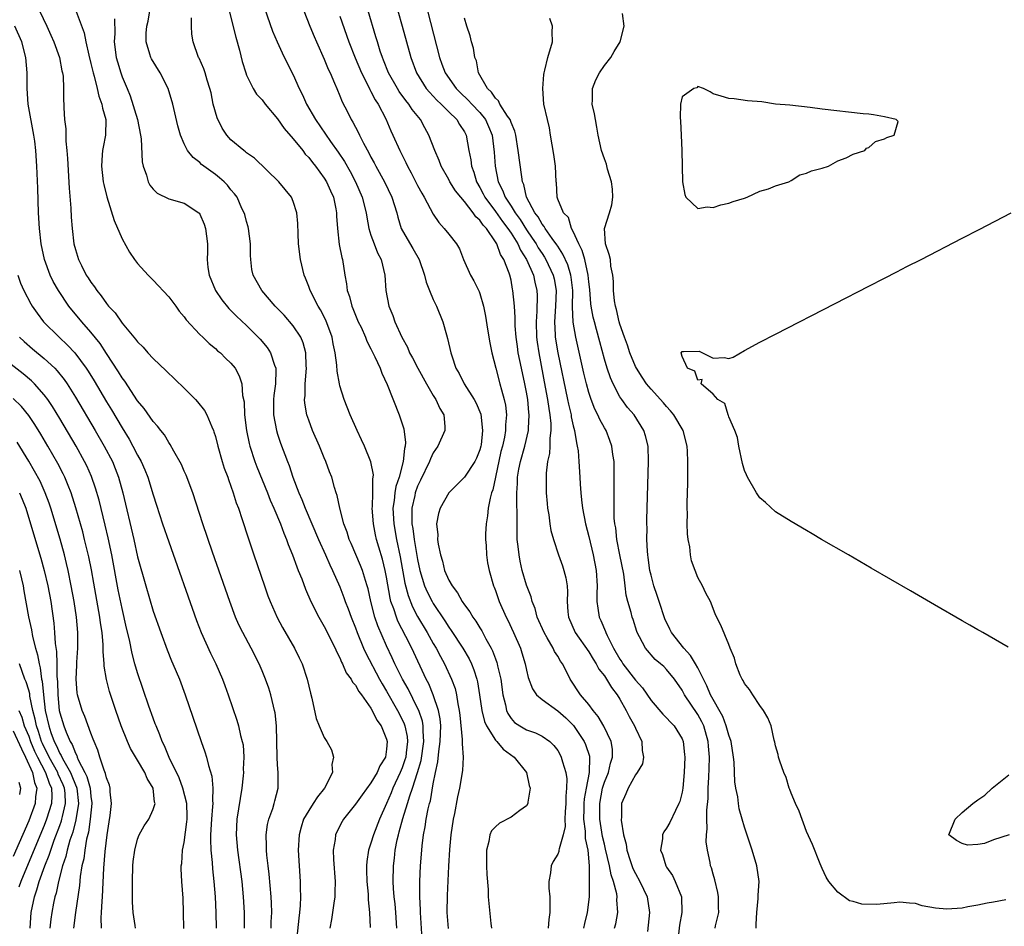
# Model space of a CAD drawing. Units: inches. Extents: x 2607000 to 2610000, y 1521000 to 1524000.
# Drawn here: x 2607540 to 2607666, y 1523285 to 1523402 of the extents above; entities that cross this region are included whole.
import ezdxf

# ---------------------------------------------------------------- set-up
doc = ezdxf.new("R2010")
doc.units = ezdxf.units.IN
doc.header["$MEASUREMENT"] = 0
doc.layers.add('LD26071521_2ft', color=140, linetype='Continuous')

msp = doc.modelspace()

# ---------------------------------------------------------------- linework, layer by layer
at = {"layer": 'LD26071521_2ft'}
for points, elevation in [([(2607571.33, 1523403.33), (2607572.36, 1523400.36), (2607572.93, 1523399), (2607573.57, 1523397.57), (2607574.24, 1523396.24), (2607575, 1523394.75), (2607575.79, 1523393), (2607576.19, 1523392.19), (2607576.72, 1523391), (2607577.85, 1523389), (2607579.81, 1523386.19), (2607580.8, 1523384.8), (2607581.59, 1523383.59), (2607582.31, 1523382.31), (2607582.99, 1523381), (2607583.88, 1523379), (2607584.39, 1523377), (2607584.46, 1523376.46), (2607584.73, 1523375), (2607585, 1523374.14), (2607585.4, 1523373), (2607585.85, 1523371.85), (2607586.3, 1523371), (2607586.77, 1523369), (2607586.91, 1523367), (2607587.29, 1523365), (2607587.79, 1523363.79), (2607588.06, 1523363), (2607588.96, 1523361), (2607589.7, 1523359.7), (2607589.97, 1523359), (2607590.34, 1523358.34), (2607591.02, 1523357), (2607592.12, 1523355), (2607593, 1523353.5), (2607593.33, 1523353), (2607593.83, 1523351.83), (2607594.36, 1523351), (2607594.48, 1523349.52), (2607594.49, 1523349), (2607593.61, 1523347), (2607593, 1523346.12), (2607592.64, 1523345.36), (2607592.53, 1523345), (2607591.38, 1523342.62), (2607591, 1523341.85), (2607590.69, 1523341), (2607590.62, 1523340.62), (2607590.26, 1523339), (2607590.24, 1523337.76), (2607590.27, 1523337), (2607590.39, 1523336.39), (2607590.56, 1523335), (2607591, 1523332.39), (2607591.29, 1523331), (2607591.9, 1523329), (2607592.24, 1523328.24), (2607592.85, 1523327), (2607593, 1523326.75), (2607594.5, 1523324.5), (2607595, 1523323.69), (2607595.29, 1523323.29), (2607596.79, 1523321), (2607597.61, 1523319.61), (2607597.9, 1523319), (2607598.22, 1523318.22), (2607598.61, 1523317), (2607598.69, 1523316.69), (2607598.96, 1523315), (2607599.23, 1523313), (2607599.58, 1523311.58), (2607599.83, 1523311), (2607601, 1523309.18), (2607601.17, 1523309), (2607601.99, 1523307.99), (2607603.4, 1523307), (2607604.99, 1523305), (2607605.35, 1523303.35), (2607605.47, 1523303), (2607605.18, 1523301.18), (2607605.18, 1523301), (2607605, 1523300.73), (2607604.12, 1523300.12), (2607603, 1523299.26), (2607601.51, 1523298.49), (2607601, 1523298.03), (2607600.51, 1523297.49), (2607600.28, 1523297), (2607600.14, 1523296.14), (2607599.85, 1523295), (2607599.86, 1523293), (2607599.89, 1523291.89), (2607600.05, 1523289.95), (2607600.08, 1523289), (2607600.14, 1523288.14), (2607600.4, 1523285.6), (2607600.51, 1523285)], 7362), ([(2607542.38, 1523403), (2607543.33, 1523401), (2607543.86, 1523399.86), (2607544.23, 1523399), (2607544.95, 1523397), (2607545.26, 1523395.26), (2607545.35, 1523395), (2607545.42, 1523394.58), (2607545.48, 1523393), (2607545.46, 1523391.46), (2607545.5, 1523391), (2607545.5, 1523390.5), (2607545.59, 1523389), (2607545.79, 1523387.79), (2607545.76, 1523387), (2607545.76, 1523386.24), (2607545.92, 1523385), (2607546, 1523384), (2607546.19, 1523380.19), (2607546.41, 1523377.59), (2607546.46, 1523376.46), (2607546.58, 1523375), (2607546.81, 1523373), (2607547, 1523372.28), (2607547.4, 1523371), (2607547.78, 1523370.22), (2607548.41, 1523369), (2607548.65, 1523368.65), (2607549, 1523368.07), (2607549.47, 1523367.47), (2607549.75, 1523367), (2607550.32, 1523366.32), (2607551, 1523365.33), (2607551.28, 1523365), (2607552.12, 1523364.12), (2607553, 1523362.83), (2607554.75, 1523360.75), (2607555, 1523360.4), (2607555.71, 1523359.71), (2607556.32, 1523359), (2607557, 1523358.27), (2607558.66, 1523356.66), (2607561, 1523354.46), (2607562.43, 1523353), (2607562.7, 1523352.7), (2607563.58, 1523351.58), (2607563.88, 1523351), (2607564.54, 1523349.46), (2607564.76, 1523349), (2607564.82, 1523348.82), (2607565, 1523348.24), (2607565.31, 1523347), (2607565.88, 1523345), (2607566.14, 1523344.14), (2607566.58, 1523343), (2607566.68, 1523342.68), (2607567, 1523341.82), (2607567.28, 1523341), (2607567.69, 1523339.69), (2607567.96, 1523339), (2607568.45, 1523337.55), (2607569.2, 1523335.2), (2607569.93, 1523333), (2607571.3, 1523329), (2607571.75, 1523327.75), (2607572.03, 1523327), (2607572.94, 1523324.94), (2607573.64, 1523323.64), (2607575.18, 1523321), (2607575.78, 1523319.78), (2607576.14, 1523319), (2607576.81, 1523317), (2607577.22, 1523315.22), (2607577.41, 1523314.59), (2607577.97, 1523311.97), (2607578.36, 1523311), (2607579, 1523309.53), (2607579.32, 1523309), (2607579.92, 1523307.92), (2607580.18, 1523307), (2607579.98, 1523306.02), (2607580.05, 1523305), (2607579.03, 1523303), (2607578.12, 1523301.88), (2607577.59, 1523301), (2607577, 1523300.11), (2607576.34, 1523299), (2607576.01, 1523297.99), (2607575.75, 1523297), (2607575.65, 1523295), (2607575.76, 1523293), (2607575.89, 1523291), (2607575.88, 1523290.12), (2607575.93, 1523289), (2607575.89, 1523287.89), (2607575.81, 1523287), (2607575.72, 1523286.28), (2607575.4, 1523283)], 7374), ([(2607547.12, 1523402.88), (2607548.14, 1523400.14), (2607548.33, 1523399), (2607548.72, 1523397.28), (2607549, 1523396.23), (2607549.3, 1523395), (2607549.42, 1523394.58), (2607549.81, 1523393), (2607550.02, 1523392.02), (2607550.42, 1523391), (2607550.47, 1523390.47), (2607550.92, 1523389), (2607550.89, 1523387), (2607550.56, 1523385.44), (2607550.49, 1523385), (2607550.46, 1523384.46), (2607550.34, 1523383), (2607550.57, 1523381), (2607550.64, 1523380.64), (2607551.04, 1523379.04), (2607552, 1523376), (2607553, 1523373.67), (2607553.94, 1523371.94), (2607554.61, 1523371), (2607555, 1523370.49), (2607556.35, 1523369), (2607557, 1523368.34), (2607559, 1523366.18), (2607559.92, 1523365), (2607560.36, 1523364.36), (2607561, 1523363.62), (2607561.24, 1523363.24), (2607563, 1523361.37), (2607563.39, 1523361), (2607564.18, 1523360.18), (2607565, 1523359.57), (2607565.27, 1523359.27), (2607565.65, 1523359), (2607566.31, 1523358.31), (2607567, 1523357.68), (2607567.53, 1523357), (2607568.04, 1523356.04), (2607568.39, 1523355), (2607568.49, 1523353.51), (2607568.7, 1523352.7), (2607568.75, 1523351), (2607568.98, 1523349.02), (2607569.34, 1523347.34), (2607569.43, 1523347), (2607570.09, 1523345), (2607570.33, 1523344.33), (2607571.68, 1523341), (2607572.05, 1523340.05), (2607572.51, 1523339), (2607573.35, 1523337), (2607573.78, 1523335.78), (2607574.14, 1523335), (2607574.35, 1523334.35), (2607574.93, 1523333), (2607575.46, 1523331.46), (2607575.66, 1523331), (2607576.1, 1523329.9), (2607576.58, 1523328.58), (2607577.27, 1523327), (2607578.29, 1523325), (2607579, 1523323.79), (2607580.4, 1523321), (2607580.57, 1523320.57), (2607581, 1523319.78), (2607581.22, 1523319.22), (2607581.35, 1523319), (2607581.83, 1523317.83), (2607582.45, 1523317), (2607582.63, 1523316.63), (2607583, 1523316.25), (2607583.43, 1523315.43), (2607583.77, 1523315), (2607585, 1523313.28), (2607585.16, 1523313), (2607585.75, 1523311.75), (2607586.29, 1523311), (2607587, 1523309.3), (2607587.08, 1523309), (2607587, 1523308.03), (2607586.86, 1523307), (2607586.14, 1523305.86), (2607585.78, 1523305), (2607585, 1523303.67), (2607583.85, 1523302.15), (2607583, 1523300.94), (2607581.48, 1523299), (2607581.3, 1523298.7), (2607580.63, 1523297.37), (2607580.46, 1523297), (2607580.4, 1523296.4), (2607580.14, 1523295), (2607580.17, 1523293.83), (2607580.4, 1523291), (2607580.37, 1523289.63), (2607580.34, 1523289), (2607580.21, 1523288.21), (2607579.92, 1523286.08), (2607579.73, 1523285)], 7372), ([(2607588.34, 1523285), (2607588.19, 1523287), (2607588.1, 1523288.1), (2607587.99, 1523289), (2607587.91, 1523290.09), (2607587.86, 1523291), (2607587.89, 1523293), (2607588.01, 1523293.99), (2607588.11, 1523295), (2607588.36, 1523296.36), (2607588.52, 1523297), (2607588.64, 1523297.36), (2607589.08, 1523299.08), (2607589.7, 1523301), (2607589.99, 1523301.99), (2607590.35, 1523303), (2607590.99, 1523305.01), (2607591.45, 1523306.55), (2607591.79, 1523309), (2607591.69, 1523310.31), (2607591.71, 1523311), (2607591.61, 1523311.61), (2607591.14, 1523313), (2607591, 1523313.3), (2607589.76, 1523315.76), (2607589.06, 1523317), (2607588.07, 1523319), (2607587.74, 1523319.74), (2607587, 1523321.3), (2607585.87, 1523323.87), (2607585.49, 1523325), (2607584.98, 1523327), (2607584.64, 1523328.64), (2607584.53, 1523329), (2607584.28, 1523329.72), (2607583.9, 1523331), (2607583.64, 1523331.64), (2607582.45, 1523334.45), (2607582.21, 1523335), (2607581.94, 1523335.94), (2607581.53, 1523337), (2607581.01, 1523338.99), (2607580.66, 1523340.66), (2607580.54, 1523341), (2607580.33, 1523341.67), (2607579.95, 1523343), (2607579.68, 1523343.68), (2607579.21, 1523345), (2607579, 1523345.48), (2607578.38, 1523347), (2607577.5, 1523349), (2607577, 1523350.31), (2607576.76, 1523351), (2607576.5, 1523352.5), (2607576.47, 1523353), (2607576.53, 1523353.47), (2607576.56, 1523355), (2607576.71, 1523357), (2607576.68, 1523357.32), (2607576.63, 1523359), (2607576.29, 1523360.29), (2607575.97, 1523361), (2607575, 1523362.46), (2607573.82, 1523363.82), (2607572.69, 1523365), (2607570.97, 1523367), (2607569.85, 1523369), (2607569.7, 1523369.7), (2607569.54, 1523371), (2607569.51, 1523371.51), (2607569.52, 1523373), (2607569.25, 1523375), (2607569.21, 1523375.21), (2607569, 1523375.89), (2607568.77, 1523376.77), (2607568.7, 1523377), (2607568.42, 1523377.58), (2607567.79, 1523379), (2607567.46, 1523379.46), (2607567, 1523379.97), (2607566.55, 1523380.55), (2607566.11, 1523381), (2607565.52, 1523381.52), (2607565, 1523381.93), (2607563.51, 1523383), (2607563.23, 1523383.23), (2607563, 1523383.47), (2607562.13, 1523384.13), (2607561.43, 1523385), (2607561, 1523385.86), (2607560.52, 1523387), (2607560.19, 1523388.19), (2607559.54, 1523391), (2607558.91, 1523393), (2607557.89, 1523395), (2607556.8, 1523396.8), (2607556.7, 1523397), (2607556.59, 1523397.41), (2607556.09, 1523399), (2607556.12, 1523400.12), (2607556.17, 1523401), (2607556.34, 1523401.66), (2607556.59, 1523403)], 7368), ([(2607591.56, 1523283.56), (2607591.36, 1523287), (2607591.36, 1523287.36), (2607591.27, 1523289), (2607591.28, 1523291), (2607591.36, 1523293), (2607591.52, 1523295), (2607591.58, 1523295.58), (2607591.76, 1523297), (2607591.97, 1523298.03), (2607592.11, 1523299), (2607592.34, 1523300.34), (2607592.51, 1523301), (2607592.63, 1523301.37), (2607593, 1523303.56), (2607593.29, 1523305), (2607593.6, 1523306.4), (2607593.71, 1523307.71), (2607593.9, 1523309), (2607593.96, 1523311), (2607593.9, 1523311.9), (2607593.7, 1523313), (2607593.01, 1523315.01), (2607592.42, 1523316.42), (2607592.1, 1523317), (2607590.23, 1523321), (2607589.48, 1523322.52), (2607588.47, 1523324.47), (2607588.26, 1523325), (2607587.93, 1523326.07), (2607587.57, 1523327), (2607587.45, 1523327.45), (2607587, 1523330.13), (2607586.83, 1523331), (2607586.46, 1523332.46), (2607586, 1523334), (2607585.72, 1523335), (2607585.59, 1523335.59), (2607585.32, 1523337), (2607585.17, 1523339), (2607585.19, 1523339.19), (2607585.24, 1523341), (2607585.23, 1523342.77), (2607585.29, 1523343), (2607585.31, 1523343.31), (2607584.99, 1523344.99), (2607584.16, 1523347), (2607583.8, 1523347.8), (2607583.22, 1523349), (2607582.32, 1523351), (2607581.54, 1523353), (2607581, 1523354.76), (2607580.94, 1523355), (2607580.64, 1523356.64), (2607580.6, 1523357.4), (2607580.39, 1523359), (2607580.16, 1523360.16), (2607580.01, 1523361), (2607579.19, 1523363.19), (2607578.51, 1523364.51), (2607578.19, 1523365), (2607577.18, 1523367), (2607577, 1523367.53), (2607576.6, 1523368.6), (2607576.42, 1523369), (2607575.94, 1523371), (2607575.7, 1523373), (2607575.64, 1523374.36), (2607575.61, 1523375.61), (2607575.48, 1523377), (2607575, 1523378.44), (2607574.78, 1523379), (2607573.99, 1523379.99), (2607573.16, 1523381), (2607570.02, 1523384.02), (2607569, 1523384.73), (2607568.86, 1523384.86), (2607568.65, 1523385), (2607567, 1523386.39), (2607566.49, 1523387), (2607565.88, 1523387.88), (2607565.24, 1523389.24), (2607564.73, 1523391), (2607564.44, 1523392.44), (2607564.29, 1523393), (2607563.93, 1523394.07), (2607563.68, 1523395), (2607563.52, 1523395.52), (2607562.91, 1523396.91), (2607562.85, 1523397), (2607562.15, 1523399), (2607561.99, 1523399.99), (2607561.94, 1523401), (2607561.93, 1523402.07)], 7366), ([(2607566.76, 1523403), (2607567.61, 1523399.61), (2607568.08, 1523397.92), (2607568.45, 1523396.45), (2607568.9, 1523395), (2607569, 1523394.71), (2607569.84, 1523393), (2607570.27, 1523392.27), (2607571, 1523391.53), (2607571.38, 1523391), (2607573, 1523389.11), (2607573.86, 1523387.86), (2607575, 1523386.53), (2607576.22, 1523385), (2607576.55, 1523384.55), (2607577, 1523384.1), (2607577.47, 1523383.47), (2607577.86, 1523383), (2607579, 1523381.47), (2607579.29, 1523381), (2607579.81, 1523379.81), (2607580.18, 1523379), (2607580.49, 1523377.51), (2607580.58, 1523377), (2607580.58, 1523376.58), (2607580.68, 1523375), (2607580.93, 1523372.93), (2607581.25, 1523371.25), (2607581.33, 1523371), (2607581.62, 1523369), (2607581.85, 1523367.85), (2607581.94, 1523367), (2607582.23, 1523366.23), (2607582.54, 1523365), (2607582.68, 1523364.68), (2607583.37, 1523363), (2607583.72, 1523362.28), (2607584.3, 1523361), (2607584.48, 1523360.48), (2607585, 1523359.51), (2607585.16, 1523359.16), (2607585.51, 1523358.49), (2607586.16, 1523357), (2607586.38, 1523356.38), (2607587.06, 1523354.94), (2607588.63, 1523351), (2607589.22, 1523349.22), (2607589.45, 1523347.45), (2607589.4, 1523347), (2607589.3, 1523346.7), (2607589.15, 1523345), (2607588.62, 1523343), (2607588.21, 1523341.79), (2607588.08, 1523341), (2607587.98, 1523339.98), (2607587.82, 1523339), (2607587.93, 1523337), (2607588.29, 1523335), (2607588.75, 1523332.75), (2607589.35, 1523329.35), (2607589.76, 1523327.76), (2607590.33, 1523326.33), (2607591, 1523325.08), (2607592.23, 1523323), (2607593, 1523321.62), (2607593.38, 1523321), (2607593.93, 1523319.93), (2607594.44, 1523319), (2607595.35, 1523317), (2607595.8, 1523315.8), (2607595.99, 1523315), (2607596.16, 1523313.84), (2607596.35, 1523313), (2607596.4, 1523312.4), (2607596.74, 1523309.26), (2607596.7, 1523308.7), (2607596.83, 1523307), (2607596.75, 1523305.25), (2607596.39, 1523303), (2607596.12, 1523301.88), (2607595.73, 1523299.73), (2607595.56, 1523299), (2607595.27, 1523297), (2607595.1, 1523295.1), (2607594.97, 1523292.97), (2607594.8, 1523289.2), (2607594.77, 1523287), (2607594.93, 1523284.93)], 7364), ([(2607576.35, 1523403), (2607577.14, 1523401), (2607577.68, 1523399.68), (2607577.98, 1523399), (2607579, 1523396.75), (2607579.5, 1523395.5), (2607579.74, 1523395), (2607580.31, 1523393.69), (2607580.59, 1523393), (2607581, 1523392.06), (2607581.3, 1523391.3), (2607581.99, 1523389.99), (2607582.47, 1523389), (2607582.68, 1523388.68), (2607583, 1523388.03), (2607583.36, 1523387.36), (2607583.51, 1523387), (2607584.02, 1523385.98), (2607584.72, 1523384.72), (2607585, 1523384.16), (2607585.42, 1523383.42), (2607585.63, 1523383), (2607586.73, 1523381), (2607587.7, 1523379), (2607588.31, 1523377), (2607588.44, 1523376.44), (2607588.89, 1523375), (2607589.65, 1523373.65), (2607590.4, 1523372.4), (2607591.2, 1523371), (2607591.87, 1523369), (2607592.09, 1523368.09), (2607592.51, 1523367), (2607593, 1523365.86), (2607593.41, 1523365), (2607594.22, 1523363), (2607594.71, 1523361.29), (2607594.85, 1523360.85), (2607595.28, 1523359), (2607595.38, 1523358.62), (2607595.92, 1523357), (2607596.34, 1523356.34), (2607596.99, 1523355), (2607598.25, 1523353), (2607598.52, 1523352.52), (2607599.1, 1523351.1), (2607599.34, 1523349), (2607599.15, 1523347.15), (2607599.13, 1523347), (2607599, 1523346.52), (2607598.56, 1523345.44), (2607598.33, 1523345), (2607597, 1523343.02), (2607595.02, 1523341), (2607593.89, 1523339), (2607593.69, 1523338.31), (2607593.42, 1523337), (2607593.58, 1523335.58), (2607593.55, 1523335), (2607593.62, 1523334.38), (2607593.92, 1523333), (2607594.19, 1523332.19), (2607594.46, 1523331), (2607595, 1523329.76), (2607595.42, 1523329), (2607596.11, 1523328.11), (2607596.71, 1523327), (2607597, 1523326.57), (2607597.69, 1523325.69), (2607598.08, 1523325), (2607598.48, 1523324.48), (2607599, 1523323.63), (2607599.25, 1523323.25), (2607599.78, 1523322.22), (2607600.46, 1523321), (2607600.64, 1523320.64), (2607601, 1523319.61), (2607601.17, 1523319.17), (2607601.22, 1523319), (2607601.27, 1523318.73), (2607601.67, 1523317), (2607601.95, 1523315), (2607602.27, 1523313.73), (2607602.41, 1523313), (2607602.59, 1523312.59), (2607603, 1523311.96), (2607603.46, 1523311.46), (2607604.13, 1523311), (2607605, 1523310.5), (2607606.13, 1523310.13), (2607607, 1523309.7), (2607607.97, 1523309), (2607608.5, 1523308.5), (2607609, 1523307.82), (2607609.3, 1523307.3), (2607609.46, 1523307), (2607609.6, 1523306.4), (2607610.05, 1523305), (2607610.18, 1523304.18), (2607610.15, 1523303), (2607610.04, 1523301.96), (2607610.05, 1523301), (2607609.97, 1523299.97), (2607609.92, 1523299), (2607609.94, 1523298.06), (2607609.71, 1523297), (2607609.17, 1523295.17), (2607609.16, 1523295), (2607609.14, 1523294.86), (2607609, 1523294.52), (2607608.43, 1523293.57), (2607608.15, 1523293), (2607608.09, 1523292.09), (2607607.88, 1523291), (2607607.88, 1523290.12), (2607607.97, 1523289), (2607608.01, 1523288.01), (2607608.01, 1523287), (2607607.88, 1523286.12), (2607607.78, 1523285)], 7360), ([(2607581, 1523402.31), (2607582.14, 1523399), (2607582.95, 1523396.95), (2607583.78, 1523395), (2607584.59, 1523393.41), (2607584.85, 1523392.85), (2607585, 1523392.6), (2607585.54, 1523391.54), (2607585.91, 1523391), (2607586.92, 1523389.08), (2607587.57, 1523387.57), (2607587.83, 1523387), (2607588.69, 1523385), (2607589.48, 1523383.48), (2607589.69, 1523383), (2607590.16, 1523382.16), (2607591, 1523380.51), (2607591.52, 1523379.52), (2607591.84, 1523379), (2607593, 1523376.81), (2607593.74, 1523375.74), (2607594.42, 1523375), (2607595, 1523374.24), (2607595.98, 1523373), (2607596.36, 1523372.36), (2607596.89, 1523371), (2607597.8, 1523369), (2607598.24, 1523368.24), (2607598.9, 1523366.9), (2607599, 1523366.63), (2607599.46, 1523365), (2607599.72, 1523363.72), (2607599.97, 1523362.03), (2607600.27, 1523360.27), (2607600.53, 1523359), (2607601.03, 1523357), (2607601.58, 1523355), (2607601.77, 1523354.23), (2607602.13, 1523353), (2607602.28, 1523352.28), (2607602.41, 1523351), (2607602.29, 1523349.71), (2607602.29, 1523349), (2607602.16, 1523348.16), (2607601.9, 1523347), (2607601.71, 1523346.29), (2607600.99, 1523343), (2607600.65, 1523341.35), (2607600.5, 1523341), (2607600.3, 1523340.3), (2607600.06, 1523339), (2607599.96, 1523338.04), (2607599.8, 1523337), (2607599.73, 1523335.73), (2607599.72, 1523335), (2607599.79, 1523334.21), (2607599.84, 1523333), (2607599.99, 1523331.99), (2607600.19, 1523331), (2607600.76, 1523329), (2607600.84, 1523328.84), (2607601, 1523328.4), (2607601.47, 1523327), (2607602.37, 1523325), (2607602.59, 1523324.59), (2607603.33, 1523323), (2607604.21, 1523321), (2607604.4, 1523320.4), (2607604.83, 1523319), (2607605, 1523318.16), (2607605.22, 1523317.22), (2607605.76, 1523315.76), (2607606.28, 1523315), (2607607, 1523314.4), (2607609, 1523312.96), (2607610.04, 1523312.04), (2607611.04, 1523311.04), (2607612.41, 1523309), (2607612.59, 1523308.59), (2607613.09, 1523307.09), (2607613.1, 1523307), (2607613.08, 1523306.92), (2607613.04, 1523305), (2607612.65, 1523303), (2607612.4, 1523301.6), (2607612.36, 1523301), (2607612.34, 1523300.34), (2607612.32, 1523299), (2607612.53, 1523297.47), (2607612.53, 1523296.53), (2607612.87, 1523295), (2607613.03, 1523293), (2607613.04, 1523291.04), (2607613.06, 1523290.94), (2607613.06, 1523289), (2607612.81, 1523287), (2607612.43, 1523285.57), (2607612.33, 1523285)], 7358), ([(2607616.3, 1523285), (2607616.46, 1523285.54), (2607616.72, 1523287), (2607616.62, 1523288.62), (2607616.65, 1523289), (2607616.59, 1523289.41), (2607616.17, 1523291), (2607615.86, 1523291.86), (2607615.65, 1523293), (2607615.16, 1523295.16), (2607615, 1523295.77), (2607614.77, 1523296.77), (2607614.41, 1523299), (2607614.4, 1523300.4), (2607614.41, 1523301), (2607614.77, 1523303), (2607615, 1523303.75), (2607615.51, 1523305), (2607615.79, 1523306.21), (2607616.05, 1523307), (2607616.03, 1523308.03), (2607615.86, 1523309), (2607614.95, 1523310.95), (2607614.22, 1523312.22), (2607613.56, 1523313), (2607613, 1523313.75), (2607611.95, 1523315), (2607610.6, 1523317), (2607610.24, 1523317.76), (2607609.6, 1523319), (2607609.35, 1523319.35), (2607609, 1523319.96), (2607608.59, 1523320.59), (2607608.42, 1523321), (2607607.66, 1523322.34), (2607607.26, 1523323), (2607606.38, 1523325), (2607606.1, 1523326.1), (2607605.72, 1523327), (2607605.59, 1523327.59), (2607605, 1523329.11), (2607604.45, 1523331), (2607604.18, 1523332.18), (2607604.03, 1523333), (2607603.93, 1523334.07), (2607603.81, 1523335), (2607603.78, 1523335.78), (2607603.78, 1523337), (2607603.81, 1523338.19), (2607603.75, 1523339.75), (2607603.76, 1523341), (2607603.83, 1523342.17), (2607603.84, 1523343), (2607604.02, 1523344.02), (2607604.21, 1523345), (2607604.78, 1523347), (2607605.25, 1523349), (2607605.24, 1523349.24), (2607605.34, 1523351), (2607605.3, 1523351.3), (2607605.15, 1523353), (2607605, 1523353.92), (2607604.79, 1523355), (2607604.35, 1523357), (2607603.94, 1523359), (2607603.82, 1523359.82), (2607603.66, 1523361), (2607603.55, 1523362.45), (2607603.53, 1523363), (2607603.53, 1523363.54), (2607603.44, 1523365), (2607603.25, 1523367), (2607603.2, 1523367.2), (2607603, 1523368.32), (2607602.84, 1523369), (2607602.77, 1523369.23), (2607602.06, 1523371), (2607601.64, 1523371.64), (2607601.17, 1523373), (2607601, 1523373.28), (2607599.84, 1523375), (2607599.42, 1523375.42), (2607599, 1523376.07), (2607598.49, 1523376.49), (2607598.15, 1523377), (2607597, 1523378.48), (2607596.53, 1523379), (2607595.85, 1523379.85), (2607595.14, 1523381), (2607595, 1523381.29), (2607594.03, 1523383), (2607593.75, 1523383.75), (2607593.19, 1523385), (2607592.44, 1523387), (2607591.92, 1523387.92), (2607591.36, 1523389), (2607590.31, 1523390.31), (2607589.88, 1523391), (2607589.47, 1523391.47), (2607588.62, 1523392.62), (2607588.39, 1523393), (2607587.27, 1523395), (2607586.63, 1523396.63), (2607586.47, 1523397), (2607586.2, 1523397.8), (2607585.82, 1523399), (2607585.64, 1523399.64), (2607584.62, 1523403)], 7356), ([(2607588.45, 1523403), (2607589.02, 1523401), (2607590.12, 1523397), (2607590.85, 1523395), (2607592.11, 1523393), (2607592.51, 1523392.51), (2607593, 1523392.02), (2607593.48, 1523391.48), (2607594.01, 1523391), (2607595, 1523389.99), (2607596.03, 1523389), (2607596.38, 1523388.38), (2607597, 1523387.44), (2607597.22, 1523387), (2607597.58, 1523385), (2607597.83, 1523383.83), (2607597.93, 1523383), (2607598.23, 1523382.23), (2607598.58, 1523381), (2607599, 1523380.27), (2607599.44, 1523379.44), (2607599.64, 1523379), (2607601, 1523377.17), (2607601.9, 1523375.9), (2607602.59, 1523375), (2607603, 1523374.38), (2607603.86, 1523373), (2607604.21, 1523372.21), (2607604.99, 1523371), (2607605.87, 1523369), (2607606.07, 1523368.07), (2607606.34, 1523367), (2607606.37, 1523366.37), (2607606.34, 1523364.34), (2607606.24, 1523363), (2607606.29, 1523361), (2607606.36, 1523360.36), (2607606.56, 1523359), (2607607.41, 1523354.59), (2607607.69, 1523353), (2607607.84, 1523351.84), (2607607.99, 1523351), (2607608.11, 1523349.89), (2607608.13, 1523349), (2607608.01, 1523348.01), (2607608.01, 1523347), (2607607.95, 1523346.05), (2607607.71, 1523345), (2607607.52, 1523343.52), (2607607.51, 1523343), (2607607.53, 1523342.47), (2607607.53, 1523341), (2607607.63, 1523339.63), (2607607.7, 1523339), (2607607.86, 1523338.14), (2607607.99, 1523337), (2607608.13, 1523336.13), (2607608.46, 1523335), (2607609.11, 1523333), (2607609.61, 1523331.61), (2607609.8, 1523331), (2607610.06, 1523330.06), (2607610.21, 1523329), (2607610.26, 1523328.26), (2607610.22, 1523327), (2607610.31, 1523325.69), (2607610.38, 1523325), (2607611.26, 1523323), (2607613, 1523320.55), (2607613.57, 1523319.57), (2607613.94, 1523319), (2607614.29, 1523318.29), (2607615, 1523317.43), (2607615.29, 1523317), (2607615.93, 1523315.93), (2607616.66, 1523315), (2607617, 1523314.44), (2607617.81, 1523313), (2607618.2, 1523312.2), (2607618.88, 1523311), (2607619, 1523310.7), (2607619.81, 1523309), (2607619.85, 1523307.85), (2607620.01, 1523307), (2607619.89, 1523306.11), (2607619.21, 1523305), (2607619, 1523304.72), (2607618.05, 1523303), (2607617.75, 1523302.25), (2607617.19, 1523301), (2607617.19, 1523299.19), (2607617.15, 1523299), (2607617.14, 1523298.86), (2607617.45, 1523297), (2607617.8, 1523295.8), (2607617.89, 1523295), (2607618.32, 1523293.68), (2607618.68, 1523292.68), (2607619, 1523292), (2607619.57, 1523291), (2607620.5, 1523289), (2607620.79, 1523287), (2607620.56, 1523284.56)], 7354), ([(2607592.26, 1523403), (2607593.79, 1523397), (2607594.12, 1523396.12), (2607594.53, 1523395), (2607595.93, 1523393), (2607596.46, 1523392.46), (2607597.51, 1523391.51), (2607597.96, 1523391), (2607599, 1523389.89), (2607599.72, 1523389), (2607600.11, 1523388.11), (2607600.56, 1523387), (2607600.82, 1523384.82), (2607600.95, 1523383), (2607601.36, 1523381), (2607601.92, 1523379.92), (2607602.24, 1523379), (2607603, 1523377.87), (2607603.53, 1523377), (2607604.16, 1523376.16), (2607605, 1523374.82), (2607605.74, 1523373.74), (2607606.23, 1523373), (2607606.51, 1523372.51), (2607607, 1523371.75), (2607607.31, 1523371.31), (2607607.49, 1523371), (2607608.43, 1523369), (2607608.53, 1523368.53), (2607608.81, 1523367), (2607608.71, 1523365), (2607608.57, 1523363), (2607608.68, 1523361.32), (2607608.68, 1523361), (2607609.01, 1523359.01), (2607610.28, 1523353), (2607610.39, 1523352.39), (2607610.72, 1523351), (2607610.75, 1523350.75), (2607611, 1523349.59), (2607611.16, 1523349), (2607611.4, 1523347.4), (2607611.52, 1523347), (2607611.62, 1523346.38), (2607611.73, 1523345), (2607611.85, 1523343), (2607611.89, 1523342.11), (2607611.96, 1523341), (2607612.08, 1523340.08), (2607612.18, 1523339), (2607612.58, 1523337), (2607613, 1523335.36), (2607613.56, 1523333), (2607613.94, 1523331), (2607614.06, 1523329), (2607614.03, 1523328.03), (2607614.04, 1523327), (2607614.14, 1523326.14), (2607614.35, 1523325), (2607614.55, 1523324.55), (2607615.15, 1523323.15), (2607615.2, 1523323), (2607615.35, 1523322.65), (2607616.17, 1523321), (2607617, 1523319.57), (2607617.23, 1523319.23), (2607617.37, 1523319), (2607619, 1523316.9), (2607619.89, 1523315.89), (2607621, 1523314.27), (2607622.53, 1523312.53), (2607623, 1523312.06), (2607623.5, 1523311.5), (2607623.98, 1523311), (2607625, 1523309.33), (2607625.13, 1523309), (2607625.32, 1523307.32), (2607625.34, 1523307), (2607625.27, 1523305), (2607625.1, 1523303), (2607625, 1523302.46), (2607624.71, 1523301.29), (2607624.59, 1523301), (2607624.14, 1523300.14), (2607623.43, 1523298.57), (2607623, 1523297.85), (2607622.64, 1523297.36), (2607622.48, 1523297), (2607622.48, 1523296.48), (2607622.23, 1523295), (2607622.48, 1523294.48), (2607622.9, 1523293), (2607623, 1523292.84), (2607623.75, 1523291.75), (2607624.11, 1523291), (2607624.93, 1523289), (2607624.96, 1523287), (2607624.64, 1523285.36), (2607624.4, 1523283)], 7352), ([(2607666.61, 1523288.61), (2607665, 1523288.32), (2607664.2, 1523288.2), (2607663, 1523287.93), (2607661.71, 1523287.71), (2607661, 1523287.57), (2607659, 1523287.41), (2607657.55, 1523287.55), (2607655.87, 1523287.86), (2607655, 1523288.16), (2607654.2, 1523288.2), (2607653, 1523288.34), (2607652.26, 1523288.26), (2607650.04, 1523288.04), (2607648.08, 1523288.08), (2607647, 1523288.4), (2607646.51, 1523288.51), (2607645, 1523289.6), (2607643.84, 1523291), (2607643.53, 1523291.53), (2607643, 1523292.64), (2607642.73, 1523293.27), (2607641.75, 1523295.75), (2607641, 1523297.41), (2607640.03, 1523300.03), (2607639.57, 1523301), (2607639, 1523302.34), (2607638.84, 1523302.84), (2607638.77, 1523303), (2607638.36, 1523304.36), (2607638.07, 1523305), (2607637.54, 1523306.46), (2607637.4, 1523307), (2607637.34, 1523307.34), (2607637, 1523308.42), (2607636.91, 1523308.91), (2607636.82, 1523309.18), (2607636.42, 1523311), (2607636.03, 1523312.03), (2607635.45, 1523313), (2607635, 1523313.62), (2607634.09, 1523315), (2607633.67, 1523315.67), (2607633, 1523316.45), (2607632.85, 1523316.85), (2607632.72, 1523317), (2607632.47, 1523317.53), (2607631.91, 1523319), (2607631.71, 1523319.71), (2607631.17, 1523321), (2607631, 1523321.47), (2607629.98, 1523323.98), (2607629.3, 1523325.3), (2607629, 1523326.11), (2607628.63, 1523327), (2607628.06, 1523328.06), (2607627.62, 1523329), (2607627, 1523330.1), (2607626.65, 1523331), (2607626.22, 1523332.22), (2607626.05, 1523333), (2607625.97, 1523334.03), (2607625.77, 1523335), (2607625.69, 1523335.69), (2607625.66, 1523337), (2607625.68, 1523338.31), (2607625.65, 1523339), (2607625.64, 1523339.64), (2607625.71, 1523342.29), (2607625.71, 1523343.71), (2607625.74, 1523345), (2607625.69, 1523346.31), (2607625.63, 1523347), (2607625.11, 1523349), (2607623.94, 1523351), (2607623.52, 1523351.52), (2607623, 1523352.08), (2607622.58, 1523352.58), (2607621, 1523354.32), (2607620.43, 1523355), (2607619.85, 1523355.85), (2607619.12, 1523357), (2607619, 1523357.24), (2607618.26, 1523359), (2607617.97, 1523359.97), (2607617.59, 1523361), (2607617, 1523362.69), (2607616.91, 1523363), (2607616.56, 1523364.56), (2607616.42, 1523365), (2607616.31, 1523365.69), (2607616.17, 1523367), (2607616.18, 1523368.18), (2607616.09, 1523369), (2607615.85, 1523370.15), (2607615.77, 1523371), (2607615.63, 1523371.63), (2607615.16, 1523373), (2607615.02, 1523375), (2607615.65, 1523377), (2607615.95, 1523378.05), (2607616.1, 1523379), (2607616.03, 1523380.03), (2607615.93, 1523381), (2607615.39, 1523382.61), (2607615.27, 1523383.27), (2607615, 1523383.94), (2607614.63, 1523385), (2607614.22, 1523387), (2607614.04, 1523388.04), (2607613.84, 1523389), (2607613.74, 1523389.74), (2607613.44, 1523391), (2607613.48, 1523391.48), (2607613.48, 1523393), (2607613.91, 1523394.09), (2607614.36, 1523395), (2607615, 1523395.96), (2607615.82, 1523397), (2607616.25, 1523397.75), (2607617.04, 1523399), (2607617.53, 1523401), (2607617.35, 1523402.65)], 7346), ([(2607572.17, 1523285), (2607572.18, 1523285.82), (2607572.25, 1523287), (2607572.22, 1523288.22), (2607572.19, 1523289), (2607571.92, 1523291.92), (2607571.78, 1523293), (2607571.62, 1523294.38), (2607571.58, 1523295), (2607571.58, 1523295.58), (2607571.53, 1523297), (2607571.7, 1523298.3), (2607571.86, 1523299), (2607572.37, 1523300.37), (2607572.55, 1523301), (2607572.62, 1523301.38), (2607573.08, 1523303), (2607573.09, 1523303.09), (2607573.09, 1523305), (2607573, 1523305.99), (2607572.94, 1523307), (2607572.9, 1523309), (2607572.84, 1523311), (2607572.67, 1523312.67), (2607572.61, 1523313), (2607572.45, 1523313.55), (2607572.12, 1523315), (2607571.85, 1523315.85), (2607571.45, 1523317), (2607571, 1523318.09), (2607570.62, 1523319), (2607569.59, 1523321), (2607568.51, 1523323), (2607568.02, 1523324.02), (2607567.6, 1523325), (2607566.85, 1523327), (2607564.63, 1523333.37), (2607563.4, 1523337), (2607562.1, 1523341), (2607561.25, 1523343.25), (2607561, 1523343.79), (2607560.63, 1523344.63), (2607559.64, 1523346.36), (2607559.2, 1523347.2), (2607559, 1523347.46), (2607558.45, 1523348.45), (2607557.98, 1523349), (2607557.57, 1523349.57), (2607557, 1523350.17), (2607555.85, 1523351.85), (2607555, 1523352.82), (2607553.34, 1523355.34), (2607553, 1523355.78), (2607552.55, 1523356.55), (2607551, 1523358.9), (2607550.18, 1523360.18), (2607549, 1523361.67), (2607547.82, 1523363), (2607547.45, 1523363.45), (2607546.54, 1523364.54), (2607546.17, 1523365), (2607544.82, 1523367), (2607544.16, 1523368.16), (2607543.75, 1523369), (2607543.02, 1523371), (2607542.61, 1523373), (2607542.38, 1523375), (2607542.27, 1523377), (2607542.17, 1523380.17), (2607542.05, 1523383), (2607541.92, 1523385), (2607541.78, 1523386.22), (2607541.67, 1523387), (2607540.94, 1523391), (2607540.79, 1523393), (2607540.8, 1523395), (2607540.65, 1523397), (2607540.11, 1523399), (2607539.22, 1523401)], 7376), ([(2607552.04, 1523401.96), (2607552.06, 1523400.06), (2607551.99, 1523399), (2607552.25, 1523397), (2607552.41, 1523396.41), (2607552.83, 1523395), (2607553, 1523394.51), (2607553.64, 1523393), (2607554.06, 1523392.06), (2607554.99, 1523389), (2607555.39, 1523387), (2607555.46, 1523386.54), (2607555.58, 1523383.58), (2607555.7, 1523383), (2607556.14, 1523381.86), (2607556.37, 1523381), (2607556.57, 1523380.57), (2607557, 1523380.04), (2607557.51, 1523379.51), (2607559, 1523378.79), (2607561, 1523378.24), (2607562.88, 1523377), (2607562.94, 1523376.94), (2607563, 1523376.84), (2607563.54, 1523375.54), (2607563.75, 1523375), (2607564, 1523373), (2607564, 1523372), (2607563.95, 1523371), (2607564.04, 1523369.96), (2607564.2, 1523369), (2607565.02, 1523367), (2607565.81, 1523365.81), (2607566.71, 1523364.71), (2607567, 1523364.44), (2607567.72, 1523363.72), (2607569, 1523362.49), (2607570.52, 1523361), (2607570.75, 1523360.75), (2607571.67, 1523359.67), (2607572.09, 1523359), (2607572.6, 1523357.4), (2607572.76, 1523357), (2607572.78, 1523356.78), (2607572.71, 1523355), (2607572.51, 1523353.49), (2607572.47, 1523353), (2607572.45, 1523352.45), (2607572.46, 1523351), (2607572.85, 1523349), (2607573, 1523348.51), (2607573.39, 1523347.39), (2607574.26, 1523345), (2607574.48, 1523344.48), (2607574.96, 1523343), (2607575.72, 1523341), (2607576.12, 1523340.12), (2607576.52, 1523339), (2607578.26, 1523335), (2607579.16, 1523333), (2607579.71, 1523331.71), (2607580.05, 1523331), (2607581, 1523328.88), (2607581.53, 1523327.53), (2607581.7, 1523327), (2607582.07, 1523326.07), (2607582.44, 1523325), (2607583, 1523323.63), (2607583.22, 1523323), (2607584.05, 1523321), (2607584.34, 1523320.34), (2607586.1, 1523317), (2607586.42, 1523316.42), (2607587, 1523315.46), (2607588.39, 1523313), (2607589, 1523311.81), (2607589.26, 1523311.26), (2607589.34, 1523311), (2607589.64, 1523309.64), (2607589.69, 1523309), (2607589.53, 1523307.53), (2607589.46, 1523307), (2607589.36, 1523306.64), (2607589, 1523305.6), (2607588.76, 1523305), (2607587.83, 1523303), (2607587.6, 1523302.4), (2607587, 1523301.01), (2607586.08, 1523299), (2607585.31, 1523297), (2607585, 1523295.93), (2607584.68, 1523295), (2607584.45, 1523293.55), (2607584.41, 1523293), (2607584.44, 1523292.44), (2607584.47, 1523291), (2607584.63, 1523289.37), (2607584.64, 1523288.65), (2607584.82, 1523287), (2607584.91, 1523285.09)], 7370), ([(2607629.26, 1523285), (2607629.29, 1523285.29), (2607629.71, 1523287), (2607629.67, 1523287.67), (2607629.69, 1523289), (2607629.59, 1523289.59), (2607629.22, 1523291.22), (2607629, 1523291.92), (2607628.76, 1523292.76), (2607628.66, 1523293), (2607628.59, 1523293.41), (2607628.24, 1523295), (2607628.09, 1523296.09), (2607628.12, 1523297), (2607628.23, 1523297.77), (2607628.17, 1523299), (2607628.16, 1523300.16), (2607628.33, 1523301.67), (2607628.36, 1523303), (2607628.41, 1523304.41), (2607628.47, 1523305.53), (2607628.5, 1523307), (2607628.39, 1523308.39), (2607628.36, 1523309), (2607627.77, 1523311), (2607627.52, 1523311.52), (2607627, 1523312.47), (2607625.31, 1523315), (2607625, 1523315.61), (2607624.01, 1523317), (2607623, 1523318.26), (2607622.63, 1523318.63), (2607622.22, 1523319), (2607621.54, 1523319.54), (2607620.28, 1523321), (2607619.53, 1523322.47), (2607619.23, 1523323), (2607619.16, 1523323.16), (2607618.69, 1523324.69), (2607618.57, 1523325), (2607618.43, 1523325.57), (2607618.02, 1523327), (2607617.81, 1523327.81), (2607617.69, 1523329), (2607617.49, 1523330.51), (2607616.99, 1523333.01), (2607616.61, 1523335), (2607616.46, 1523336.46), (2607616.35, 1523337), (2607616.28, 1523337.72), (2607616.24, 1523339), (2607616.26, 1523340.26), (2607616.24, 1523341), (2607616.24, 1523341.76), (2607616.27, 1523343), (2607616.26, 1523344.27), (2607616.24, 1523345), (2607616.1, 1523345.9), (2607615.98, 1523347), (2607615.72, 1523347.72), (2607615.21, 1523349), (2607615, 1523349.34), (2607614.41, 1523350.41), (2607614.17, 1523351), (2607613.76, 1523351.76), (2607613.29, 1523353), (2607613, 1523353.88), (2607612.69, 1523355), (2607612.36, 1523356.36), (2607611.33, 1523361), (2607611, 1523362.93), (2607610.92, 1523364.92), (2607610.93, 1523367), (2607610.73, 1523368.73), (2607610.69, 1523369), (2607610.3, 1523370.3), (2607609.68, 1523371.68), (2607609, 1523372.7), (2607608.89, 1523372.89), (2607608.28, 1523373.72), (2607607.39, 1523375), (2607607.25, 1523375.25), (2607607, 1523375.54), (2607606.47, 1523376.47), (2607606.06, 1523377), (2607605.01, 1523379), (2607604.64, 1523380.64), (2607604.48, 1523381), (2607604.37, 1523381.63), (2607603.93, 1523385), (2607603.62, 1523387), (2607603.5, 1523387.5), (2607603, 1523388.64), (2607602.87, 1523389), (2607602.55, 1523389.45), (2607601.56, 1523391), (2607601.4, 1523391.4), (2607601, 1523391.74), (2607600.51, 1523392.51), (2607599.96, 1523393), (2607598.81, 1523395), (2607598.55, 1523396.55), (2607598.34, 1523397), (2607598.18, 1523398.18), (2607597.92, 1523399), (2607597.77, 1523399.77), (2607597.33, 1523401), (2607597, 1523402.03)], 7350), ([(2607634.52, 1523285), (2607634.52, 1523285.48), (2607634.59, 1523287), (2607634.79, 1523288.79), (2607634.78, 1523289.22), (2607634.9, 1523291), (2607634.59, 1523293), (2607634, 1523295), (2607633, 1523297.97), (2607632.7, 1523299), (2607632.34, 1523300.34), (2607632.23, 1523301), (2607632.14, 1523301.86), (2607631.91, 1523303), (2607631.79, 1523303.79), (2607631.67, 1523306.33), (2607631.59, 1523307), (2607631.28, 1523309), (2607631, 1523309.82), (2607630.67, 1523311), (2607630.21, 1523312.21), (2607628.63, 1523315), (2607628.15, 1523316.15), (2607627, 1523318.48), (2607626.72, 1523319), (2607626.06, 1523320.06), (2607625.21, 1523321), (2607623.62, 1523323), (2607623.43, 1523323.43), (2607622.77, 1523324.77), (2607622.03, 1523327), (2607621.79, 1523327.79), (2607621.37, 1523329), (2607621, 1523330.38), (2607620.86, 1523331), (2607620.65, 1523332.65), (2607620.58, 1523333), (2607620.53, 1523333.47), (2607620.47, 1523335), (2607620.48, 1523336.48), (2607620.47, 1523337), (2607620.47, 1523337.53), (2607620.69, 1523345), (2607620.61, 1523347), (2607620.3, 1523348.3), (2607620.09, 1523349), (2607618.81, 1523351), (2607617.98, 1523351.98), (2607617.23, 1523353), (2607617, 1523353.35), (2607616.12, 1523355), (2607615.77, 1523355.77), (2607615.36, 1523357), (2607615, 1523358.18), (2607614.4, 1523360.4), (2607613.99, 1523362.01), (2607613.71, 1523363), (2607613.57, 1523363.57), (2607613.31, 1523365), (2607613.28, 1523365.28), (2607613.12, 1523367.12), (2607613, 1523368.11), (2607612.92, 1523369), (2607612.47, 1523371), (2607612.15, 1523372.15), (2607611.71, 1523373), (2607611, 1523374.58), (2607610.77, 1523375), (2607610.38, 1523376.38), (2607609.76, 1523377), (2607609, 1523378.77), (2607608.92, 1523379), (2607608.85, 1523380.85), (2607608.82, 1523381), (2607608.71, 1523383), (2607608.5, 1523384.5), (2607608.27, 1523385.73), (2607608.09, 1523387), (2607607.94, 1523387.94), (2607607.68, 1523389), (2607607.23, 1523391), (2607607.07, 1523393), (2607607.22, 1523394.78), (2607607.25, 1523395), (2607607.35, 1523395.35), (2607607.73, 1523397), (2607608.33, 1523399), (2607608.28, 1523400.28), (2607608.33, 1523401), (2607607.98, 1523402.02)], 7348), ([(2607666.89, 1523321.11), (2607663.64, 1523323), (2607663.25, 1523323.25), (2607663, 1523323.38), (2607661.98, 1523323.98), (2607661, 1523324.53), (2607657.42, 1523326.58), (2607654.37, 1523328.37), (2607649.31, 1523331.31), (2607646.36, 1523333), (2607642.92, 1523335), (2607641.72, 1523335.72), (2607641, 1523336.13), (2607639, 1523337.29), (2607637, 1523338.54), (2607635.73, 1523339.73), (2607635, 1523340.32), (2607634.55, 1523341), (2607633.41, 1523343), (2607633.28, 1523343.28), (2607633, 1523343.87), (2607632.76, 1523344.76), (2607632.27, 1523347), (2607632.11, 1523348.11), (2607631.76, 1523349), (2607631, 1523350.75), (2607630.95, 1523350.95), (2607630.9, 1523351), (2607630.48, 1523352.48), (2607629.58, 1523353), (2607629, 1523353.67), (2607627.46, 1523355), (2607627.58, 1523355.58), (2607627, 1523355.49), (2607626.62, 1523356.62), (2607625.69, 1523357), (2607625, 1523358.51), (2607624.87, 1523359), (2607625, 1523359.18), (2607625.16, 1523359.16), (2607627.19, 1523359.19), (2607627.63, 1523359), (2607629, 1523358.32), (2607630.38, 1523358.38), (2607631, 1523358.28), (2607631.57, 1523358.43), (2607633, 1523359.28), (2607635, 1523360.37), (2607637, 1523361.38), (2607644.66, 1523365.34), (2607649, 1523367.55), (2607651, 1523368.59), (2607652.6, 1523369.4), (2607653.9, 1523370.1), (2607655.7, 1523371), (2607661, 1523373.74), (2607663.16, 1523374.84), (2607667.27, 1523377)], 7344), ([(2607539.62, 1523369), (2607539.96, 1523367.96), (2607540.37, 1523367), (2607541.28, 1523365.28), (2607541.46, 1523365), (2607542.09, 1523364.09), (2607542.92, 1523363), (2607544.9, 1523361), (2607546, 1523360), (2607546.93, 1523359), (2607548.4, 1523357), (2607548.64, 1523356.64), (2607549.4, 1523355.4), (2607551, 1523352.68), (2607551.64, 1523351.64), (2607553, 1523349.33), (2607553.9, 1523347.9), (2607554.4, 1523347), (2607555, 1523345.84), (2607555.48, 1523345), (2607555.94, 1523343.94), (2607556.32, 1523343), (2607557, 1523340.71), (2607557.41, 1523339.41), (2607558.21, 1523337), (2607559, 1523334.69), (2607562.56, 1523324.56), (2607563.16, 1523323), (2607564.38, 1523320.38), (2607565.06, 1523319), (2607565.91, 1523317), (2607566.2, 1523316.2), (2607566.63, 1523315), (2607567.74, 1523311.74), (2607567.97, 1523311), (2607568.24, 1523309.76), (2607568.46, 1523309), (2607568.55, 1523308.55), (2607568.65, 1523307), (2607568.57, 1523305.43), (2607568.6, 1523305), (2607568.57, 1523304.57), (2607568.4, 1523303), (2607567.74, 1523299), (2607567.66, 1523297), (2607567.83, 1523295), (2607568.39, 1523291), (2607568.58, 1523289), (2607568.68, 1523287), (2607568.72, 1523285)], 7378), ([(2607539.8, 1523361), (2607540.43, 1523360.43), (2607541.5, 1523359.5), (2607543, 1523358.27), (2607544.35, 1523357), (2607544.67, 1523356.67), (2607545.56, 1523355.56), (2607545.93, 1523355), (2607547, 1523353.3), (2607549.55, 1523349), (2607550.71, 1523347), (2607551.77, 1523345), (2607552.13, 1523344.13), (2607552.56, 1523343), (2607553.09, 1523341), (2607554.5, 1523335), (2607555, 1523332.74), (2607556.04, 1523329), (2607557, 1523325.78), (2607557.97, 1523323), (2607558.8, 1523320.8), (2607559.38, 1523319.38), (2607559.55, 1523319), (2607560.37, 1523317), (2607561.1, 1523315), (2607562.11, 1523312.11), (2607563.17, 1523309), (2607563.65, 1523307.65), (2607563.84, 1523307), (2607564.11, 1523305.89), (2607564.54, 1523304.54), (2607564.67, 1523303), (2607564.61, 1523301.39), (2607564.66, 1523301), (2607564.65, 1523300.65), (2607564.51, 1523299), (2607564.39, 1523297), (2607564.37, 1523296.37), (2607564.42, 1523295), (2607564.58, 1523293.42), (2607564.63, 1523292.63), (2607564.82, 1523291), (2607564.98, 1523289), (2607565.05, 1523287), (2607565.09, 1523285)], 7380), ([(2607560.94, 1523284.94), (2607560.9, 1523287), (2607560.84, 1523288.84), (2607560.69, 1523291), (2607560.62, 1523292.62), (2607560.62, 1523293), (2607560.68, 1523293.32), (2607560.79, 1523295), (2607561, 1523296.02), (2607561.33, 1523298.67), (2607561.36, 1523299), (2607561.36, 1523299.36), (2607561.32, 1523301), (2607560.82, 1523303), (2607560.33, 1523304.33), (2607559.07, 1523306.93), (2607558.46, 1523308.46), (2607558.17, 1523309), (2607557.87, 1523309.87), (2607557.38, 1523311), (2607557.28, 1523311.28), (2607557, 1523312), (2607556.45, 1523313.55), (2607555, 1523317.82), (2607554.65, 1523319), (2607554.3, 1523320.3), (2607553.94, 1523322.06), (2607553.57, 1523323.57), (2607553, 1523326.12), (2607552.52, 1523328.52), (2607551.67, 1523333), (2607551.21, 1523335.21), (2607550.84, 1523336.84), (2607550.04, 1523340.04), (2607549.59, 1523341.59), (2607549.07, 1523343.07), (2607548.46, 1523344.46), (2607548.19, 1523345), (2607547.09, 1523347), (2607545, 1523350.56), (2607544.08, 1523352.08), (2607543.45, 1523353), (2607543, 1523353.61), (2607541.75, 1523355), (2607541.37, 1523355.37), (2607540.28, 1523356.28), (2607536.78, 1523359)], 7382), ([(2607554.71, 1523285), (2607554.68, 1523285.32), (2607554.42, 1523287), (2607554.34, 1523288.34), (2607554.33, 1523289), (2607554.34, 1523289.66), (2607554.33, 1523291), (2607554.4, 1523293), (2607554.45, 1523293.55), (2607554.63, 1523295), (2607555, 1523296.44), (2607555.21, 1523297), (2607555.86, 1523298.14), (2607556.43, 1523299), (2607557, 1523300.24), (2607557.24, 1523301), (2607557.19, 1523301.19), (2607557.01, 1523303), (2607556.23, 1523304.23), (2607555.93, 1523305), (2607555, 1523306.61), (2607554.1, 1523308.1), (2607553.69, 1523309), (2607552.87, 1523311), (2607552.19, 1523313), (2607551.41, 1523315.41), (2607550.99, 1523316.99), (2607550.7, 1523318.7), (2607550.69, 1523319), (2607550.57, 1523320.57), (2607550.58, 1523321), (2607550.58, 1523321.42), (2607550.43, 1523323), (2607550.24, 1523324.24), (2607550.15, 1523325), (2607549.37, 1523329.37), (2607549.06, 1523331.06), (2607548.73, 1523332.73), (2607548.19, 1523335), (2607547.95, 1523335.95), (2607547.06, 1523339.06), (2607546.46, 1523341), (2607546.06, 1523341.94), (2607545.64, 1523343), (2607545.44, 1523343.44), (2607544.75, 1523344.75), (2607543.47, 1523347), (2607542.55, 1523348.55), (2607541.79, 1523349.79), (2607541, 1523350.95), (2607540.08, 1523352.08), (2607539, 1523353.12)], 7384), ([(2607550.34, 1523285), (2607550.33, 1523286.33), (2607550.38, 1523287), (2607550.44, 1523288.44), (2607550.5, 1523289), (2607550.68, 1523292.69), (2607550.84, 1523294.84), (2607551.09, 1523297), (2607551.34, 1523298.66), (2607551.49, 1523299.49), (2607551.64, 1523301), (2607551.47, 1523302.53), (2607551.47, 1523303), (2607551.37, 1523303.37), (2607551, 1523304.33), (2607550.89, 1523304.89), (2607550.71, 1523305.29), (2607550.15, 1523307), (2607549.87, 1523307.87), (2607549.4, 1523309), (2607549.3, 1523309.3), (2607549, 1523310.06), (2607548.23, 1523312.23), (2607547.88, 1523313), (2607547.28, 1523315), (2607547.24, 1523315.24), (2607547.09, 1523317), (2607547.18, 1523318.82), (2607547.18, 1523319.18), (2607547.3, 1523321), (2607547.3, 1523323), (2607547.14, 1523325), (2607546.84, 1523327), (2607546.48, 1523329), (2607546.07, 1523331), (2607545.88, 1523331.88), (2607545.59, 1523333), (2607545.03, 1523335.03), (2607543.85, 1523339), (2607543.64, 1523339.64), (2607543.14, 1523341), (2607542.47, 1523342.47), (2607541.77, 1523343.77), (2607541, 1523345.07), (2607539.51, 1523347.51)], 7386), ([(2607539.83, 1523341), (2607540.17, 1523340.17), (2607540.62, 1523339), (2607541.24, 1523337), (2607542.56, 1523332.56), (2607543, 1523331), (2607543.47, 1523329), (2607543.84, 1523327), (2607544.22, 1523324.22), (2607544.32, 1523323), (2607544.41, 1523321.59), (2607544.58, 1523320.58), (2607544.62, 1523319), (2607544.62, 1523317.38), (2607544.69, 1523316.69), (2607544.73, 1523315), (2607544.93, 1523313), (2607545, 1523312.68), (2607545.52, 1523311), (2607545.82, 1523310.18), (2607546.34, 1523309), (2607546.6, 1523308.6), (2607547, 1523307.49), (2607547.18, 1523307.18), (2607547.23, 1523307), (2607547.38, 1523306.62), (2607548.23, 1523305), (2607548.49, 1523304.49), (2607548.89, 1523303), (2607549, 1523301.9), (2607549.11, 1523301.11), (2607549.12, 1523301), (2607548.92, 1523299), (2607548.68, 1523297.32), (2607548.44, 1523296.44), (2607548.21, 1523295), (2607548.09, 1523293.91), (2607547.85, 1523293), (2607547.62, 1523291.62), (2607547.53, 1523290.47), (2607547.02, 1523287.02), (2607546.77, 1523285)], 7388), ([(2607539.83, 1523331), (2607540.09, 1523329.91), (2607540.3, 1523329), (2607540.38, 1523328.38), (2607540.97, 1523325.03), (2607541.37, 1523323.37), (2607541.51, 1523322.49), (2607541.89, 1523321), (2607542.14, 1523320.14), (2607542.33, 1523319), (2607542.49, 1523318.49), (2607542.67, 1523317), (2607542.75, 1523316.74), (2607542.91, 1523315), (2607543.14, 1523313), (2607543.58, 1523311), (2607543.86, 1523310.14), (2607544.28, 1523309), (2607544.53, 1523308.53), (2607545, 1523307.46), (2607545.18, 1523307.18), (2607545.25, 1523307), (2607545.5, 1523306.5), (2607546.37, 1523305), (2607546.56, 1523304.56), (2607547, 1523303.43), (2607547.14, 1523303.14), (2607547.18, 1523303), (2607547.41, 1523301), (2607547.06, 1523298.94), (2607546.66, 1523297.34), (2607546.3, 1523296.3), (2607545.96, 1523295), (2607545.79, 1523294.21), (2607545.36, 1523293), (2607544.83, 1523291), (2607544.53, 1523289.47), (2607544.38, 1523289), (2607544.19, 1523288.19), (2607543.96, 1523287), (2607543.85, 1523286.15), (2607543.73, 1523285)], 7390), ([(2607541.19, 1523285), (2607541.32, 1523287), (2607541.74, 1523289), (2607542.07, 1523289.93), (2607542.36, 1523291), (2607543.08, 1523293), (2607543.63, 1523294.37), (2607543.83, 1523295), (2607544.29, 1523296.29), (2607545, 1523298.17), (2607545.22, 1523298.78), (2607545.28, 1523299), (2607545.34, 1523299.34), (2607545.74, 1523301), (2607545.67, 1523302.33), (2607545.59, 1523303), (2607545.43, 1523303.43), (2607544.8, 1523304.8), (2607544.74, 1523305), (2607543.63, 1523307), (2607543.44, 1523307.44), (2607543, 1523308.25), (2607542.76, 1523308.76), (2607542.66, 1523309), (2607542.27, 1523310.27), (2607542.01, 1523311), (2607541.85, 1523311.85), (2607541.55, 1523313), (2607541.17, 1523314.83), (2607541.13, 1523315.13), (2607541, 1523315.61), (2607540.67, 1523316.67), (2607540.51, 1523317), (2607539.82, 1523319)], 7392), ([(2607539.72, 1523313), (2607540.12, 1523312.12), (2607540.44, 1523311), (2607541, 1523309.67), (2607541.23, 1523309), (2607541.76, 1523307.76), (2607542.12, 1523307), (2607543.15, 1523305), (2607543.62, 1523303.62), (2607543.92, 1523303), (2607543.98, 1523302.02), (2607543.94, 1523301), (2607543.31, 1523299), (2607543, 1523298.21), (2607542.63, 1523297.37), (2607540, 1523291), (2607539.75, 1523290.25)], 7394), ([(2607539, 1523310.38), (2607540.07, 1523308.07), (2607540.6, 1523307), (2607541.49, 1523305), (2607541.73, 1523303.73), (2607542.04, 1523303), (2607541.88, 1523301.88), (2607541.85, 1523301), (2607541, 1523298.79), (2607539, 1523294.22)], 7396), ([(2607667.05, 1523297), (2607665, 1523296.36), (2607663.88, 1523295.88), (2607663, 1523295.76), (2607661.67, 1523295.67), (2607661, 1523295.89), (2607660.26, 1523296.26), (2607659.26, 1523297), (2607660.1, 1523299), (2607661, 1523299.86), (2607662.37, 1523301), (2607663, 1523301.49), (2607663.89, 1523302.11), (2607664.84, 1523303), (2607667, 1523304.72)], 7344), ([(2607539.75, 1523303.75), (2607539.93, 1523303), (2607539.8, 1523302.2)], 7398)]:
    msp.add_lwpolyline(points, dxfattribs=dict(at, elevation=elevation))
at = {"layer": 'LD26071521_2ft', "elevation": 7344}
msp.add_lwpolyline([(2607628.21, 1523377.79), (2607629, 1523377.67), (2607629.96, 1523378.04), (2607631, 1523378.23), (2607631.56, 1523378.44), (2607633, 1523378.87), (2607633.37, 1523379), (2607635, 1523379.77), (2607636.11, 1523380.11), (2607637, 1523380.46), (2607638.7, 1523381), (2607639, 1523381.16), (2607640.13, 1523381.87), (2607641, 1523382.1), (2607641.61, 1523382.39), (2607643, 1523382.74), (2607643.81, 1523383), (2607645, 1523383.69), (2607646.08, 1523384.08), (2607647, 1523384.53), (2607648.5, 1523385), (2607648.69, 1523385.31), (2607649, 1523385.4), (2607649.83, 1523386.17), (2607651, 1523386.5), (2607651.3, 1523386.7), (2607652.25, 1523387), (2607652.77, 1523388.77), (2607652.5, 1523389), (2607651, 1523389.35), (2607649.6, 1523389.6), (2607649, 1523389.69), (2607648.25, 1523389.75), (2607643, 1523390.33), (2607641.45, 1523390.55), (2607638.85, 1523390.85), (2607637, 1523391), (2607635.26, 1523391.26), (2607633.41, 1523391.41), (2607631.67, 1523391.67), (2607631, 1523391.72), (2607630, 1523392), (2607629, 1523392.31), (2607628.58, 1523392.58), (2607627.74, 1523393), (2607627, 1523393.25), (2607626.9, 1523393.1), (2607626.52, 1523393), (2607625, 1523391.93), (2607624.77, 1523391), (2607624.75, 1523389.25), (2607624.8, 1523388.79), (2607624.85, 1523387), (2607624.94, 1523385), (2607625, 1523383), (2607625.03, 1523381), (2607625.36, 1523379.36), (2607625.48, 1523379), (2607627, 1523377.57)], close=True, dxfattribs=at)

doc.saveas('drawing.dxf')
